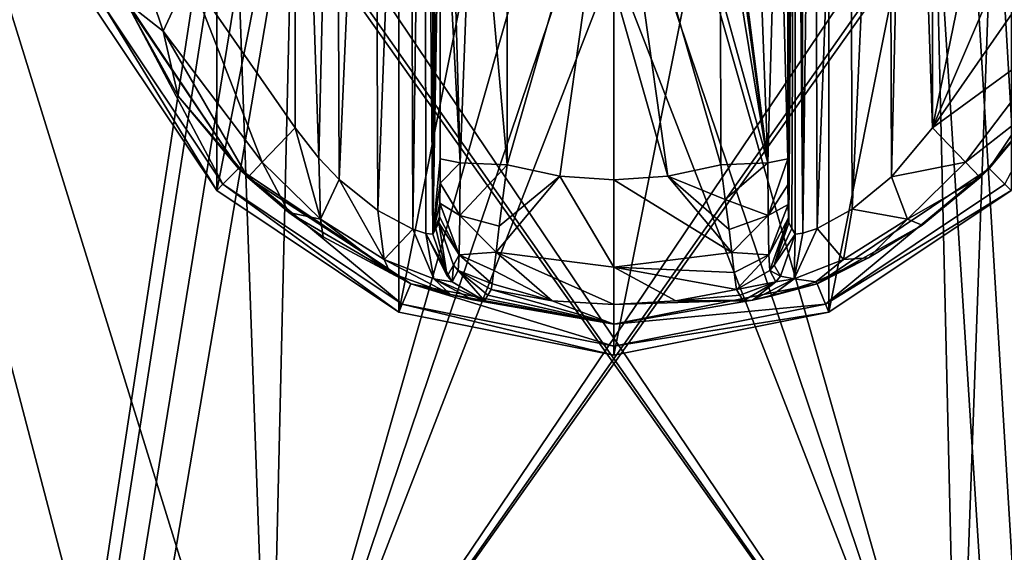
# Model space of a CAD drawing. Units: millimetres. Extents: x -325 to 325, y -294 to 324.
# Drawn here: x 253 to 296, y 163 to 187 of the extents above; entities that cross this region are included whole.
import ezdxf

# ---------------------------------------------------------------- set-up
doc = ezdxf.new("R2010")
doc.units = ezdxf.units.MM
doc.header["$LTSCALE"] = 159.143519
for name, color, linetype in [('314', 7, 'CONTINUOUS'), ('315', 7, 'CONTINUOUS'), ('395', 7, 'CONTINUOUS'), ('396', 7, 'CONTINUOUS'), ('397', 7, 'CONTINUOUS'), ('398', 7, 'CONTINUOUS'), ('399', 7, 'CONTINUOUS'), ('400', 7, 'CONTINUOUS'), ('401', 7, 'CONTINUOUS'), ('402', 7, 'CONTINUOUS'), ('403', 7, 'CONTINUOUS'), ('404', 7, 'CONTINUOUS'), ('405', 7, 'CONTINUOUS'), ('406', 7, 'CONTINUOUS'), ('407', 7, 'CONTINUOUS'), ('408', 7, 'CONTINUOUS'), ('409', 7, 'CONTINUOUS'), ('410', 7, 'CONTINUOUS'), ('411', 7, 'CONTINUOUS'), ('412', 7, 'CONTINUOUS'), ('416', 7, 'CONTINUOUS'), ('417', 7, 'CONTINUOUS'), ('418', 7, 'CONTINUOUS'), ('419', 7, 'CONTINUOUS'), ('420', 7, 'CONTINUOUS'), ('421', 7, 'CONTINUOUS'), ('425', 7, 'CONTINUOUS'), ('529', 7, 'CONTINUOUS'), ('577', 7, 'CONTINUOUS')]:
    doc.layers.add(name, color=color, linetype=linetype)

msp = doc.modelspace()

# ---------------------------------------------------------------- linework, layer by layer
at = {"layer": '314', "color": 244, "linetype": 'Continuous', "true_color": 0xa71325}
for points in [[(226, 271.5, 300), (231, -3, 300), (261.5, 196.5, 300), (226, 271.5, 300)], [(294.559, -3.87, 300), (322, 271.5, 300), (292.441, -3.87, 300), (294.559, -3.87, 300)], [(292.441, -3.87, 300), (322, 271.5, 300), (293.5, 128.5, 300), (292.441, -3.87, 300)], [(294, -110.902, 300), (322, 271.5, 300), (292.5, -110.501, 300), (294, -110.902, 300)], [(292.5, -110.501, 300), (322, 271.5, 300), (298.25, -8.5, 300), (292.5, -110.501, 300)], [(322, 271.5, 300), (295.097, 195.001, 300), (293.5, 150.5, 300), (322, 271.5, 300)], [(293.5, 128.5, 300), (322, 271.5, 300), (293.5, 150.5, 300), (293.5, 128.5, 300)], [(295.097, -112.001, 300), (322, 271.5, 300), (294, -110.902, 300), (295.097, -112.001, 300)], [(296.46, -4.785, 300), (322, 271.5, 300), (294.559, -3.87, 300), (296.46, -4.785, 300)], [(295.5, -113.5, 300), (322, 271.5, 300), (295.097, -112.001, 300), (295.5, -113.5, 300)], [(322, -268.5, 300), (322, 271.5, 300), (295.5, -113.5, 300), (322, -268.5, 300)], [(261.5, 196.5, 300), (231, -3, 300), (261.903, 195.001, 300), (261.5, 196.5, 300)], [(261.903, 195.001, 300), (231, -3, 300), (263, 193.902, 300), (261.903, 195.001, 300)], [(295.097, 195.001, 300), (294, 193.902, 300), (263.5, 150.5, 300), (295.097, 195.001, 300)], [(295.097, 195.001, 300), (263.5, 150.5, 300), (293.5, 150.5, 300), (295.097, 195.001, 300)], [(263, 193.902, 300), (231, -3, 300), (264.5, 193.501, 300), (263, 193.902, 300)], [(294, 193.902, 300), (292.5, 193.501, 300), (263.5, 150.5, 300), (294, 193.902, 300)], [(264.5, 193.501, 300), (231, -3, 300), (263.5, 150.5, 300), (264.5, 193.501, 300)], [(275.54, 192.785, 300), (264.5, 193.501, 300), (263.5, 150.5, 300), (275.54, 192.785, 300)], [(292.5, 193.501, 300), (279.559, 191.87, 300), (263.5, 150.5, 300), (292.5, 193.501, 300)], [(277.441, 191.87, 300), (275.54, 192.785, 300), (263.5, 150.5, 300), (277.441, 191.87, 300)], [(279.559, 191.87, 300), (277.441, 191.87, 300), (263.5, 150.5, 300), (279.559, 191.87, 300)]]:
    msp.add_3dface(points, dxfattribs=at)
at = {"layer": '315', "color": 7, "linetype": 'Continuous', "true_color": 0xe0f2ff}
for points in [[(234, -0.001, 299), (226, 271.5, 299), (263.5, 128.5, 299), (234, -0.001, 299)], [(226, 271.5, 299), (261.903, 195.001, 299), (263.5, 150.5, 299), (226, 271.5, 299)], [(226, 271.5, 299), (263.5, 150.5, 299), (263.5, 128.5, 299), (226, 271.5, 299)], [(322, 271.5, 299), (322, -268.5, 299), (295.5, 196.5, 299), (322, 271.5, 299)], [(322, -268.5, 299), (295.097, 195.001, 299), (295.5, 196.5, 299), (322, -268.5, 299)], [(261.903, 195.001, 299), (263, 193.902, 299), (293.5, 150.5, 299), (261.903, 195.001, 299)], [(263.5, 150.5, 299), (261.903, 195.001, 299), (293.5, 150.5, 299), (263.5, 150.5, 299)], [(322, -268.5, 299), (294, 193.902, 299), (295.097, 195.001, 299), (322, -268.5, 299)], [(263, 193.902, 299), (264.5, 193.501, 299), (293.5, 150.5, 299), (263, 193.902, 299)], [(322, -268.5, 299), (292.5, 193.501, 299), (294, 193.902, 299), (322, -268.5, 299)], [(264.5, 193.501, 299), (277.441, 191.87, 299), (293.5, 150.5, 299), (264.5, 193.501, 299)], [(281.46, 192.785, 299), (292.5, 193.501, 299), (293.5, 150.5, 299), (281.46, 192.785, 299)], [(292.5, 193.501, 299), (322, -268.5, 299), (293.5, 150.5, 299), (292.5, 193.501, 299)], [(279.559, 191.87, 299), (281.46, 192.785, 299), (293.5, 150.5, 299), (279.559, 191.87, 299)], [(277.441, 191.87, 299), (279.559, 191.87, 299), (293.5, 150.5, 299), (277.441, 191.87, 299)]]:
    msp.add_3dface(points, dxfattribs=at)
at = {"layer": '395', "color": 168, "linetype": 'Continuous', "true_color": 0x0d121a}
for points in [[(269.124, 219.135, 306), (278.5, 221, 306), (269.124, 173.865, 306), (269.124, 219.135, 306)], [(269.124, 173.865, 306), (278.5, 221, 306), (278.5, 172, 306), (269.124, 173.865, 306)], [(278.5, 172, 306), (278.5, 221, 306), (287.876, 219.135, 306), (278.5, 172, 306)], [(261.176, 213.824, 306), (269.124, 219.135, 306), (261.176, 179.176, 306), (261.176, 213.824, 306)], [(261.176, 179.176, 306), (269.124, 219.135, 306), (269.124, 173.865, 306), (261.176, 179.176, 306)], [(287.876, 173.865, 306), (278.5, 172, 306), (287.876, 219.135, 306), (287.876, 173.865, 306)], [(295.824, 213.824, 306), (287.876, 173.865, 306), (287.876, 219.135, 306), (295.824, 213.824, 306)], [(255.865, 187.124, 306), (261.176, 213.824, 306), (261.176, 179.176, 306), (255.865, 187.124, 306)], [(295.824, 179.176, 306), (287.876, 173.865, 306), (295.824, 213.824, 306), (295.824, 179.176, 306)]]:
    msp.add_3dface(points, dxfattribs=at)
at = {"layer": '396', "color": 168, "linetype": 'Continuous', "true_color": 0x0d121a}
for points in [[(255.865, 187.124, 306), (261.176, 179.176, 306), (256.22, 187.271, 317), (255.865, 187.124, 306)], [(256.22, 187.271, 317), (261.176, 179.176, 306), (261.448, 179.448, 317), (256.22, 187.271, 317)], [(261.176, 179.176, 306), (269.124, 173.865, 306), (261.448, 179.448, 317), (261.176, 179.176, 306)], [(261.448, 179.448, 317), (269.124, 173.865, 306), (269.271, 174.22, 317), (261.448, 179.448, 317)], [(269.124, 173.865, 306), (278.5, 172, 306), (269.271, 174.22, 317), (269.124, 173.865, 306)], [(269.271, 174.22, 317), (278.5, 172, 306), (278.5, 172.384, 317), (269.271, 174.22, 317)]]:
    msp.add_3dface(points, dxfattribs=at)
at = {"layer": '397', "color": 168, "linetype": 'Continuous', "true_color": 0x0d121a}
for points in [[(256.22, 187.271, 317), (261.448, 179.448, 317), (257.112, 187.641, 317), (256.22, 187.271, 317)], [(257.112, 187.641, 317), (261.448, 179.448, 317), (262.13, 180.13, 317), (257.112, 187.641, 317)], [(299.888, 187.641, 317), (294.87, 180.13, 317), (295.552, 179.448, 317), (299.888, 187.641, 317)], [(261.448, 179.448, 317), (269.271, 174.22, 317), (262.13, 180.13, 317), (261.448, 179.448, 317)], [(262.13, 180.13, 317), (269.271, 174.22, 317), (269.641, 175.112, 317), (262.13, 180.13, 317)], [(294.87, 180.13, 317), (287.359, 175.112, 317), (287.729, 174.22, 317), (294.87, 180.13, 317)], [(295.552, 179.448, 317), (294.87, 180.13, 317), (287.729, 174.22, 317), (295.552, 179.448, 317)], [(269.271, 174.22, 317), (278.5, 172.384, 317), (269.641, 175.112, 317), (269.271, 174.22, 317)], [(269.641, 175.112, 317), (278.5, 172.384, 317), (278.5, 173.35, 317), (269.641, 175.112, 317)], [(287.359, 175.112, 317), (278.5, 173.35, 317), (287.729, 174.22, 317), (287.359, 175.112, 317)], [(278.5, 173.35, 317), (278.5, 172.384, 317), (287.729, 174.22, 317), (278.5, 173.35, 317)]]:
    msp.add_3dface(points, dxfattribs=at)
at = {"layer": '398', "color": 168, "linetype": 'Continuous', "true_color": 0x0d121a}
for points in [[(257.112, 187.641, 317), (262.13, 180.13, 317), (257.224, 187.386, 317.105), (257.112, 187.641, 317)], [(257.224, 187.386, 317.105), (262.13, 180.13, 317), (259.49, 183.295, 317.105), (257.224, 187.386, 317.105)], [(259.49, 183.295, 317.105), (262.13, 180.13, 317), (262.532, 179.744, 317.105), (259.49, 183.295, 317.105)], [(262.13, 180.13, 317), (269.641, 175.112, 317), (262.532, 179.744, 317.105), (262.13, 180.13, 317)], [(262.532, 179.744, 317.105), (269.641, 175.112, 317), (264.319, 178.212, 317.24), (262.532, 179.744, 317.105)], [(264.319, 178.212, 317.24), (269.641, 175.112, 317), (265.823, 177.154, 317.573), (264.319, 178.212, 317.24)], [(265.823, 177.154, 317.573), (269.641, 175.112, 317), (268.741, 175.581, 318.911), (265.823, 177.154, 317.573)], [(268.741, 175.581, 318.911), (269.641, 175.112, 317), (271.373, 174.638, 321.448), (268.741, 175.581, 318.911)], [(269.641, 175.112, 317), (278.5, 173.35, 317), (271.373, 174.638, 321.448), (269.641, 175.112, 317)], [(273.003, 174.612, 333.673), (278.5, 173.35, 317), (273.15, 174.855, 341.444), (273.003, 174.612, 333.673)], [(273.15, 174.855, 341.444), (278.5, 173.35, 317), (275.805, 174.367, 341.444), (273.15, 174.855, 341.444)], [(271.373, 174.638, 321.448), (278.5, 173.35, 317), (272.345, 174.411, 323.292), (271.373, 174.638, 321.448)], [(278.5, 173.35, 317), (272.858, 174.37, 325.948), (272.345, 174.411, 323.292), (278.5, 173.35, 317)], [(272.858, 174.37, 325.948), (278.5, 173.35, 317), (273.003, 174.612, 333.673), (272.858, 174.37, 325.948)], [(275.805, 174.367, 341.444), (278.5, 173.35, 317), (278.5, 174.204, 341.444), (275.805, 174.367, 341.444)]]:
    msp.add_3dface(points, dxfattribs=at)
at = {"layer": '399', "color": 168, "linetype": 'Continuous', "true_color": 0x0d121a}
for points in [[(276.148, 179.803, 347.208), (273.842, 180.294, 347.208), (273.498, 177.623, 346.292), (276.148, 179.803, 347.208)], [(283.158, 180.294, 347.208), (280.852, 179.803, 347.208), (283.357, 178.789, 346.868), (283.158, 180.294, 347.208)], [(278.5, 175.834, 345.351), (276.148, 179.803, 347.208), (273.36, 176.485, 345.352), (278.5, 175.834, 345.351)], [(273.36, 176.485, 345.352), (276.148, 179.803, 347.208), (273.498, 177.623, 346.292), (273.36, 176.485, 345.352)], [(278.5, 179.638, 347.208), (276.148, 179.803, 347.208), (278.5, 175.834, 345.351), (278.5, 179.638, 347.208)], [(280.852, 179.803, 347.208), (278.5, 179.638, 347.208), (283.64, 176.48, 345.347), (280.852, 179.803, 347.208)], [(283.64, 176.48, 345.347), (278.5, 179.638, 347.208), (278.5, 175.834, 345.351), (283.64, 176.48, 345.347)], [(283.357, 178.789, 346.868), (280.852, 179.803, 347.208), (283.521, 177.47, 346.191), (283.357, 178.789, 346.868)], [(283.521, 177.47, 346.191), (280.852, 179.803, 347.208), (283.64, 176.48, 345.347), (283.521, 177.47, 346.191)], [(275.805, 174.367, 341.444), (273.36, 176.485, 345.352), (273.265, 175.692, 344.303), (275.805, 174.367, 341.444)], [(275.805, 174.367, 341.444), (278.5, 174.204, 341.444), (273.36, 176.485, 345.352), (275.805, 174.367, 341.444)], [(278.5, 174.204, 341.444), (278.5, 175.834, 345.351), (273.36, 176.485, 345.352), (278.5, 174.204, 341.444)], [(283.64, 176.48, 345.347), (278.5, 175.834, 345.351), (283.746, 175.598, 344.14), (283.64, 176.48, 345.347)], [(275.805, 174.367, 341.444), (273.265, 175.692, 344.303), (273.19, 175.101, 342.955), (275.805, 174.367, 341.444)], [(278.5, 175.834, 345.351), (278.5, 174.204, 341.444), (281.195, 174.367, 341.444), (278.5, 175.834, 345.351)], [(283.746, 175.598, 344.14), (278.5, 175.834, 345.351), (283.85, 174.855, 341.444), (283.746, 175.598, 344.14)], [(283.85, 174.855, 341.444), (278.5, 175.834, 345.351), (281.195, 174.367, 341.444), (283.85, 174.855, 341.444)], [(273.15, 174.855, 341.444), (275.805, 174.367, 341.444), (273.19, 175.101, 342.955), (273.15, 174.855, 341.444)]]:
    msp.add_3dface(points, dxfattribs=at)
at = {"layer": '400', "color": 168, "linetype": 'Continuous', "true_color": 0x0d121a}
for points in [[(273.842, 180.294, 347.208), (276.148, 179.803, 347.208), (278.5, 196.5, 348), (273.842, 180.294, 347.208)], [(273.842, 180.294, 347.208), (278.5, 196.5, 348), (273.851, 187.843, 347.732), (273.842, 180.294, 347.208)], [(276.148, 179.803, 347.208), (278.5, 179.638, 347.208), (278.5, 196.5, 348), (276.148, 179.803, 347.208)], [(278.5, 196.5, 348), (278.5, 179.638, 347.208), (278.5, 188.06, 347.802), (278.5, 196.5, 348)]]:
    msp.add_3dface(points, dxfattribs=at)
at = {"layer": '401', "color": 168, "linetype": 'Continuous', "true_color": 0x0d121a}
for points in [[(295.824, 179.176, 306), (295.552, 179.448, 317), (287.729, 174.22, 317), (295.824, 179.176, 306)], [(287.876, 173.865, 306), (295.824, 179.176, 306), (287.729, 174.22, 317), (287.876, 173.865, 306)], [(278.5, 172.384, 317), (287.876, 173.865, 306), (287.729, 174.22, 317), (278.5, 172.384, 317)], [(278.5, 172, 306), (287.876, 173.865, 306), (278.5, 172.384, 317), (278.5, 172, 306)]]:
    msp.add_3dface(points, dxfattribs=at)
at = {"layer": '402', "color": 168, "linetype": 'Continuous', "true_color": 0x0d121a}
for points in [[(294.87, 180.13, 317), (299.888, 187.641, 317), (297.51, 183.295, 317.105), (294.87, 180.13, 317)], [(294.468, 179.744, 317.105), (294.87, 180.13, 317), (297.51, 183.295, 317.105), (294.468, 179.744, 317.105)], [(287.359, 175.112, 317), (294.87, 180.13, 317), (291.943, 177.669, 317.377), (287.359, 175.112, 317)], [(291.943, 177.669, 317.377), (294.87, 180.13, 317), (294.468, 179.744, 317.105), (291.943, 177.669, 317.377)], [(289.609, 176.236, 318.162), (287.359, 175.112, 317), (291.943, 177.669, 317.377), (289.609, 176.236, 318.162)], [(287.305, 175.189, 319.619), (287.359, 175.112, 317), (289.609, 176.236, 318.162), (287.305, 175.189, 319.619)], [(278.5, 173.35, 317), (287.359, 175.112, 317), (284.542, 174.392, 323.615), (278.5, 173.35, 317)], [(283.85, 174.855, 341.444), (281.195, 174.367, 341.444), (283.997, 174.612, 333.673), (283.85, 174.855, 341.444)], [(284.542, 174.392, 323.615), (287.359, 175.112, 317), (285.341, 174.563, 321.89), (284.542, 174.392, 323.615)], [(285.341, 174.563, 321.89), (287.359, 175.112, 317), (287.305, 175.189, 319.619), (285.341, 174.563, 321.89)], [(278.5, 174.204, 341.444), (278.5, 173.35, 317), (284.542, 174.392, 323.615), (278.5, 174.204, 341.444)], [(281.195, 174.367, 341.444), (278.5, 174.204, 341.444), (284.542, 174.392, 323.615), (281.195, 174.367, 341.444)], [(284.142, 174.37, 325.948), (283.997, 174.612, 333.673), (281.195, 174.367, 341.444), (284.142, 174.37, 325.948)], [(284.142, 174.37, 325.948), (281.195, 174.367, 341.444), (284.542, 174.392, 323.615), (284.142, 174.37, 325.948)]]:
    msp.add_3dface(points, dxfattribs=at)
at = {"layer": '403', "color": 168, "linetype": 'Continuous', "true_color": 0x0d121a}
for points in [[(280.852, 179.803, 347.208), (283.158, 180.294, 347.208), (278.5, 196.5, 348), (280.852, 179.803, 347.208)], [(280.852, 179.803, 347.208), (278.5, 196.5, 348), (278.5, 188.06, 347.802), (280.852, 179.803, 347.208)], [(278.5, 196.5, 348), (283.158, 180.294, 347.208), (283.149, 187.843, 347.732), (278.5, 196.5, 348)], [(278.5, 179.638, 347.208), (280.852, 179.803, 347.208), (278.5, 188.06, 347.802), (278.5, 179.638, 347.208)]]:
    msp.add_3dface(points, dxfattribs=at)
at = {"layer": '404', "color": 168, "linetype": 'Continuous', "true_color": 0x0d121a}
for points in [[(297.02, 204.434, 320), (292.4, 211.086, 320), (292.4, 181.914, 320), (297.02, 204.434, 320)], [(298.648, 196.5, 320), (297.02, 204.434, 320), (292.4, 181.914, 320), (298.648, 196.5, 320)], [(297.02, 188.566, 320), (298.648, 196.5, 320), (292.4, 181.914, 320), (297.02, 188.566, 320)]]:
    msp.add_3dface(points, dxfattribs=at)
at = {"layer": '405', "color": 168, "linetype": 'Continuous', "true_color": 0x0d121a}
for points in [[(286.689, 215.704, 324.16), (286.401, 215.724, 325.895), (286.738, 177.309, 324.015), (286.689, 215.704, 324.16)], [(286.738, 177.309, 324.015), (286.401, 215.724, 325.895), (286.401, 177.276, 325.895), (286.738, 177.309, 324.015)], [(287.236, 215.523, 322.944), (286.689, 215.704, 324.16), (286.738, 177.309, 324.015), (287.236, 215.523, 322.944)], [(287.358, 177.526, 322.747), (287.236, 215.523, 322.944), (286.738, 177.309, 324.015), (287.358, 177.526, 322.747)], [(288.762, 214.723, 321.229), (287.236, 215.523, 322.944), (287.358, 177.526, 322.747), (288.762, 214.723, 321.229)], [(288.897, 178.367, 321.128), (288.762, 214.723, 321.229), (287.358, 177.526, 322.747), (288.897, 178.367, 321.128)], [(290.486, 213.342, 320.313), (288.762, 214.723, 321.229), (288.897, 178.367, 321.128), (290.486, 213.342, 320.313)], [(290.61, 179.779, 320.273), (290.486, 213.342, 320.313), (288.897, 178.367, 321.128), (290.61, 179.779, 320.273)], [(291.368, 212.412, 320.089), (290.486, 213.342, 320.313), (290.61, 179.779, 320.273), (291.368, 212.412, 320.089)], [(292.4, 181.914, 320), (291.368, 212.412, 320.089), (290.61, 179.779, 320.273), (292.4, 181.914, 320)], [(292.4, 181.914, 320), (292.4, 211.086, 320), (291.368, 212.412, 320.089), (292.4, 181.914, 320)]]:
    msp.add_3dface(points, dxfattribs=at)
at = {"layer": '406', "color": 168, "linetype": 'Continuous', "true_color": 0x0d121a}
for points in [[(286.08, 180.564, 344.274), (286.401, 215.724, 325.895), (286.068, 196.5, 344.993), (286.08, 180.564, 344.274)], [(286.401, 215.724, 325.895), (286.08, 180.564, 344.274), (286.086, 179.428, 343.952), (286.401, 215.724, 325.895)], [(286.097, 178.56, 343.306), (286.401, 215.724, 325.895), (286.086, 179.428, 343.952), (286.097, 178.56, 343.306)], [(286.112, 177.991, 342.426), (286.401, 215.724, 325.895), (286.097, 178.56, 343.306), (286.112, 177.991, 342.426)], [(286.13, 177.766, 341.392), (286.401, 215.724, 325.895), (286.112, 177.991, 342.426), (286.13, 177.766, 341.392)], [(286.266, 177.52, 333.62), (286.401, 215.724, 325.895), (286.13, 177.766, 341.392), (286.266, 177.52, 333.62)], [(286.401, 177.276, 325.895), (286.401, 215.724, 325.895), (286.266, 177.52, 333.62), (286.401, 177.276, 325.895)]]:
    msp.add_3dface(points, dxfattribs=at)
at = {"layer": '407', "color": 168, "linetype": 'Continuous', "true_color": 0x0d121a}
for points in [[(270.734, 215.48, 333.62), (270.599, 215.724, 325.895), (270.599, 177.276, 325.895), (270.734, 215.48, 333.62)], [(270.87, 215.234, 341.392), (270.734, 215.48, 333.62), (270.599, 177.276, 325.895), (270.87, 215.234, 341.392)], [(270.888, 215.009, 342.426), (270.87, 215.234, 341.392), (270.599, 177.276, 325.895), (270.888, 215.009, 342.426)], [(270.903, 214.44, 343.306), (270.888, 215.009, 342.426), (270.599, 177.276, 325.895), (270.903, 214.44, 343.306)], [(270.914, 213.572, 343.952), (270.903, 214.44, 343.306), (270.599, 177.276, 325.895), (270.914, 213.572, 343.952)], [(270.92, 212.436, 344.274), (270.914, 213.572, 343.952), (270.599, 177.276, 325.895), (270.92, 212.436, 344.274)], [(270.932, 196.5, 344.993), (270.92, 212.436, 344.274), (270.599, 177.276, 325.895), (270.932, 196.5, 344.993)], [(270.92, 180.564, 344.274), (270.932, 196.5, 344.993), (270.599, 177.276, 325.895), (270.92, 180.564, 344.274)], [(270.915, 179.498, 343.986), (270.92, 180.564, 344.274), (270.599, 177.276, 325.895), (270.915, 179.498, 343.986)], [(270.904, 178.628, 343.376), (270.915, 179.498, 343.986), (270.599, 177.276, 325.895), (270.904, 178.628, 343.376)], [(270.889, 178.022, 342.499), (270.904, 178.628, 343.376), (270.599, 177.276, 325.895), (270.889, 178.022, 342.499)], [(270.599, 177.276, 325.895), (270.734, 177.52, 333.62), (270.889, 178.022, 342.499), (270.599, 177.276, 325.895)], [(270.87, 177.766, 341.392), (270.889, 178.022, 342.499), (270.734, 177.52, 333.62), (270.87, 177.766, 341.392)]]:
    msp.add_3dface(points, dxfattribs=at)
at = {"layer": '408', "color": 168, "linetype": 'Continuous', "true_color": 0x0d121a}
for points in [[(269.616, 215.463, 322.707), (269.735, 177.488, 322.896), (270.256, 215.689, 323.996), (269.616, 215.463, 322.707)], [(269.735, 177.488, 322.896), (270.299, 177.299, 324.125), (270.256, 215.689, 323.996), (269.735, 177.488, 322.896)], [(270.599, 177.276, 325.895), (270.599, 215.724, 325.895), (270.256, 215.689, 323.996), (270.599, 177.276, 325.895)], [(270.299, 177.299, 324.125), (270.599, 177.276, 325.895), (270.256, 215.689, 323.996), (270.299, 177.299, 324.125)], [(268.065, 214.608, 321.102), (268.206, 178.298, 321.204), (269.616, 215.463, 322.707), (268.065, 214.608, 321.102)], [(268.206, 178.298, 321.204), (269.735, 177.488, 322.896), (269.616, 215.463, 322.707), (268.206, 178.298, 321.204)], [(266.38, 213.211, 320.27), (266.511, 179.661, 320.312), (268.065, 214.608, 321.102), (266.38, 213.211, 320.27)], [(266.511, 179.661, 320.312), (268.206, 178.298, 321.204), (268.065, 214.608, 321.102), (266.511, 179.661, 320.312)], [(264.6, 211.086, 320), (265.637, 180.582, 320.09), (266.38, 213.211, 320.27), (264.6, 211.086, 320)], [(265.637, 180.582, 320.09), (266.511, 179.661, 320.312), (266.38, 213.211, 320.27), (265.637, 180.582, 320.09)], [(264.6, 181.914, 320), (265.637, 180.582, 320.09), (264.6, 211.086, 320), (264.6, 181.914, 320)]]:
    msp.add_3dface(points, dxfattribs=at)
at = {"layer": '409', "color": 168, "linetype": 'Continuous', "true_color": 0x0d121a}
msp.add_3dface([(264.6, 181.914, 320), (264.6, 211.086, 320), (259.98, 188.566, 320), (264.6, 181.914, 320)], dxfattribs=at)
at = {"layer": '410', "color": 168, "linetype": 'Continuous', "true_color": 0x0d121a}
for points in [[(270.734, 177.52, 333.62), (270.599, 177.276, 325.895), (271.231, 175.436, 325.942), (270.734, 177.52, 333.62)], [(270.87, 177.766, 341.392), (270.734, 177.52, 333.62), (271.231, 175.436, 325.942), (270.87, 177.766, 341.392)], [(270.87, 177.766, 341.392), (271.231, 175.436, 325.942), (271.508, 175.918, 341.439), (270.87, 177.766, 341.392)], [(271.231, 175.436, 325.942), (271.442, 175.193, 325.946), (271.508, 175.918, 341.439), (271.231, 175.436, 325.942)], [(271.442, 175.193, 325.946), (271.704, 175.692, 341.443), (271.508, 175.918, 341.439), (271.442, 175.193, 325.946)], [(271.442, 175.193, 325.946), (272.858, 174.37, 325.948), (271.704, 175.692, 341.443), (271.442, 175.193, 325.946)], [(272.858, 174.37, 325.948), (273.003, 174.612, 333.673), (271.704, 175.692, 341.443), (272.858, 174.37, 325.948)], [(273.003, 174.612, 333.673), (273.15, 174.855, 341.444), (271.704, 175.692, 341.443), (273.003, 174.612, 333.673)]]:
    msp.add_3dface(points, dxfattribs=at)
at = {"layer": '411', "color": 168, "linetype": 'Continuous', "true_color": 0x0d121a}
for points in [[(270.92, 180.564, 344.274), (270.915, 179.498, 343.986), (271.789, 180.377, 346.326), (270.92, 180.564, 344.274)], [(271.789, 180.377, 346.326), (270.915, 179.498, 343.986), (271.776, 178.081, 345.559), (271.789, 180.377, 346.326)], [(273.842, 180.294, 347.208), (271.789, 180.377, 346.326), (271.776, 178.081, 345.559), (273.842, 180.294, 347.208)], [(273.498, 177.623, 346.292), (273.842, 180.294, 347.208), (271.776, 178.081, 345.559), (273.498, 177.623, 346.292)], [(270.915, 179.498, 343.986), (270.904, 178.628, 343.376), (271.776, 178.081, 345.559), (270.915, 179.498, 343.986)], [(270.904, 178.628, 343.376), (270.889, 178.022, 342.499), (271.745, 176.374, 343.808), (270.904, 178.628, 343.376)], [(270.904, 178.628, 343.376), (271.745, 176.374, 343.808), (271.776, 178.081, 345.559), (270.904, 178.628, 343.376)], [(270.889, 178.022, 342.499), (270.87, 177.766, 341.392), (271.745, 176.374, 343.808), (270.889, 178.022, 342.499)], [(271.745, 176.374, 343.808), (273.36, 176.485, 345.352), (271.776, 178.081, 345.559), (271.745, 176.374, 343.808)], [(273.36, 176.485, 345.352), (273.498, 177.623, 346.292), (271.776, 178.081, 345.559), (273.36, 176.485, 345.352)], [(271.745, 176.374, 343.808), (270.87, 177.766, 341.392), (271.508, 175.918, 341.439), (271.745, 176.374, 343.808)], [(271.704, 175.692, 341.443), (271.745, 176.374, 343.808), (271.508, 175.918, 341.439), (271.704, 175.692, 341.443)], [(271.704, 175.692, 341.443), (273.19, 175.101, 342.955), (271.745, 176.374, 343.808), (271.704, 175.692, 341.443)], [(273.265, 175.692, 344.303), (273.36, 176.485, 345.352), (271.745, 176.374, 343.808), (273.265, 175.692, 344.303)], [(273.19, 175.101, 342.955), (273.265, 175.692, 344.303), (271.745, 176.374, 343.808), (273.19, 175.101, 342.955)], [(273.15, 174.855, 341.444), (273.19, 175.101, 342.955), (271.704, 175.692, 341.443), (273.15, 174.855, 341.444)]]:
    msp.add_3dface(points, dxfattribs=at)
at = {"layer": '412', "color": 168, "linetype": 'Continuous', "true_color": 0x0d121a}
for points in [[(270.932, 196.5, 344.993), (270.92, 180.564, 344.274), (271.789, 180.377, 346.326), (270.932, 196.5, 344.993)], [(271.338, 196.5, 346.449), (270.932, 196.5, 344.993), (271.789, 180.377, 346.326), (271.338, 196.5, 346.449)], [(272.402, 196.5, 347.522), (271.338, 196.5, 346.449), (271.789, 180.377, 346.326), (272.402, 196.5, 347.522)], [(273.842, 180.294, 347.208), (272.402, 196.5, 347.522), (271.789, 180.377, 346.326), (273.842, 180.294, 347.208)], [(273.842, 180.294, 347.208), (273.851, 187.843, 347.732), (272.402, 196.5, 347.522), (273.842, 180.294, 347.208)]]:
    msp.add_3dface(points, dxfattribs=at)
at = {"layer": '416', "color": 168, "linetype": 'Continuous', "true_color": 0x0d121a}
for points in [[(256.559, 192.916, 319.158), (257.224, 187.386, 317.105), (258.839, 186.122, 319.158), (256.559, 192.916, 319.158)], [(259.98, 188.566, 320), (256.559, 192.916, 319.158), (258.839, 186.122, 319.158), (259.98, 188.566, 320)], [(263.162, 180.406, 319.158), (259.98, 188.566, 320), (258.839, 186.122, 319.158), (263.162, 180.406, 319.158)], [(264.6, 181.914, 320), (259.98, 188.566, 320), (263.162, 180.406, 319.158), (264.6, 181.914, 320)], [(257.224, 187.386, 317.105), (259.49, 183.295, 317.105), (258.839, 186.122, 319.158), (257.224, 187.386, 317.105)], [(259.49, 183.295, 317.105), (262.532, 179.744, 317.105), (258.839, 186.122, 319.158), (259.49, 183.295, 317.105)], [(262.532, 179.744, 317.105), (263.162, 180.406, 319.158), (258.839, 186.122, 319.158), (262.532, 179.744, 317.105)]]:
    msp.add_3dface(points, dxfattribs=at)
at = {"layer": '417', "color": 168, "linetype": 'Continuous', "true_color": 0x0d121a}
for points in [[(264.6, 181.914, 320), (263.162, 180.406, 319.158), (265.696, 177.925, 319.159), (264.6, 181.914, 320)], [(265.637, 180.582, 320.09), (264.6, 181.914, 320), (265.696, 177.925, 319.159), (265.637, 180.582, 320.09)], [(262.532, 179.744, 317.105), (264.319, 178.212, 317.24), (263.162, 180.406, 319.158), (262.532, 179.744, 317.105)], [(263.162, 180.406, 319.158), (264.319, 178.212, 317.24), (265.696, 177.925, 319.159), (263.162, 180.406, 319.158)], [(266.511, 179.661, 320.312), (265.637, 180.582, 320.09), (265.696, 177.925, 319.159), (266.511, 179.661, 320.312)], [(266.511, 179.661, 320.312), (265.696, 177.925, 319.159), (268.483, 176.168, 320.331), (266.511, 179.661, 320.312)], [(268.206, 178.298, 321.204), (266.511, 179.661, 320.312), (268.483, 176.168, 320.331), (268.206, 178.298, 321.204)], [(269.735, 177.488, 322.896), (268.206, 178.298, 321.204), (268.483, 176.168, 320.331), (269.735, 177.488, 322.896)], [(264.319, 178.212, 317.24), (265.823, 177.154, 317.573), (265.696, 177.925, 319.159), (264.319, 178.212, 317.24)], [(265.823, 177.154, 317.573), (268.741, 175.581, 318.911), (265.696, 177.925, 319.159), (265.823, 177.154, 317.573)], [(265.696, 177.925, 319.159), (268.741, 175.581, 318.911), (268.483, 176.168, 320.331), (265.696, 177.925, 319.159)], [(269.735, 177.488, 322.896), (268.483, 176.168, 320.331), (270.644, 175.323, 322.786), (269.735, 177.488, 322.896)], [(270.299, 177.299, 324.125), (269.735, 177.488, 322.896), (270.644, 175.323, 322.786), (270.299, 177.299, 324.125)], [(270.599, 177.276, 325.895), (270.299, 177.299, 324.125), (271.231, 175.436, 325.942), (270.599, 177.276, 325.895)], [(270.299, 177.299, 324.125), (270.644, 175.323, 322.786), (271.442, 175.193, 325.946), (270.299, 177.299, 324.125)], [(270.299, 177.299, 324.125), (271.442, 175.193, 325.946), (271.231, 175.436, 325.942), (270.299, 177.299, 324.125)], [(268.741, 175.581, 318.911), (271.373, 174.638, 321.448), (268.483, 176.168, 320.331), (268.741, 175.581, 318.911)], [(268.483, 176.168, 320.331), (271.373, 174.638, 321.448), (270.644, 175.323, 322.786), (268.483, 176.168, 320.331)], [(272.345, 174.411, 323.292), (272.858, 174.37, 325.948), (270.644, 175.323, 322.786), (272.345, 174.411, 323.292)], [(270.644, 175.323, 322.786), (272.858, 174.37, 325.948), (271.442, 175.193, 325.946), (270.644, 175.323, 322.786)], [(271.373, 174.638, 321.448), (272.345, 174.411, 323.292), (270.644, 175.323, 322.786), (271.373, 174.638, 321.448)]]:
    msp.add_3dface(points, dxfattribs=at)
at = {"layer": '418', "color": 168, "linetype": 'Continuous', "true_color": 0x0d121a}
for points in [[(283.158, 180.294, 347.208), (283.357, 178.789, 346.868), (285.211, 180.377, 346.326), (283.158, 180.294, 347.208)], [(285.211, 180.377, 346.326), (283.357, 178.789, 346.868), (285.224, 178.08, 345.559), (285.211, 180.377, 346.326)], [(286.08, 180.564, 344.274), (285.211, 180.377, 346.326), (285.224, 178.08, 345.559), (286.08, 180.564, 344.274)], [(286.086, 179.428, 343.952), (286.08, 180.564, 344.274), (285.224, 178.08, 345.559), (286.086, 179.428, 343.952)], [(286.097, 178.56, 343.306), (286.086, 179.428, 343.952), (285.224, 178.08, 345.559), (286.097, 178.56, 343.306)], [(283.357, 178.789, 346.868), (283.521, 177.47, 346.191), (285.224, 178.08, 345.559), (283.357, 178.789, 346.868)], [(286.097, 178.56, 343.306), (285.224, 178.08, 345.559), (285.255, 176.374, 343.808), (286.097, 178.56, 343.306)], [(286.112, 177.991, 342.426), (286.097, 178.56, 343.306), (285.255, 176.374, 343.808), (286.112, 177.991, 342.426)], [(283.521, 177.47, 346.191), (283.64, 176.48, 345.347), (285.224, 178.08, 345.559), (283.521, 177.47, 346.191)], [(285.224, 178.08, 345.559), (283.64, 176.48, 345.347), (285.255, 176.374, 343.808), (285.224, 178.08, 345.559)], [(285.296, 175.692, 341.443), (286.112, 177.991, 342.426), (285.255, 176.374, 343.808), (285.296, 175.692, 341.443)], [(286.112, 177.991, 342.426), (285.296, 175.692, 341.443), (285.492, 175.918, 341.439), (286.112, 177.991, 342.426)], [(286.13, 177.766, 341.392), (286.112, 177.991, 342.426), (285.492, 175.918, 341.439), (286.13, 177.766, 341.392)], [(283.64, 176.48, 345.347), (283.746, 175.598, 344.14), (285.255, 176.374, 343.808), (283.64, 176.48, 345.347)], [(283.746, 175.598, 344.14), (283.85, 174.855, 341.444), (285.255, 176.374, 343.808), (283.746, 175.598, 344.14)], [(283.85, 174.855, 341.444), (285.296, 175.692, 341.443), (285.255, 176.374, 343.808), (283.85, 174.855, 341.444)]]:
    msp.add_3dface(points, dxfattribs=at)
at = {"layer": '419', "color": 168, "linetype": 'Continuous', "true_color": 0x0d121a}
for points in [[(286.266, 177.52, 333.62), (286.13, 177.766, 341.392), (285.492, 175.918, 341.439), (286.266, 177.52, 333.62)], [(286.401, 177.276, 325.895), (286.266, 177.52, 333.62), (285.492, 175.918, 341.439), (286.401, 177.276, 325.895)], [(285.769, 175.436, 325.942), (286.401, 177.276, 325.895), (285.492, 175.918, 341.439), (285.769, 175.436, 325.942)], [(283.85, 174.855, 341.444), (285.558, 175.193, 325.946), (285.296, 175.692, 341.443), (283.85, 174.855, 341.444)], [(285.296, 175.692, 341.443), (285.769, 175.436, 325.942), (285.492, 175.918, 341.439), (285.296, 175.692, 341.443)], [(285.558, 175.193, 325.946), (285.769, 175.436, 325.942), (285.296, 175.692, 341.443), (285.558, 175.193, 325.946)], [(283.85, 174.855, 341.444), (283.997, 174.612, 333.673), (285.558, 175.193, 325.946), (283.85, 174.855, 341.444)], [(283.997, 174.612, 333.673), (284.142, 174.37, 325.948), (285.558, 175.193, 325.946), (283.997, 174.612, 333.673)]]:
    msp.add_3dface(points, dxfattribs=at)
at = {"layer": '420', "color": 168, "linetype": 'Continuous', "true_color": 0x0d121a}
for points in [[(292.4, 181.914, 320), (290.61, 179.779, 320.273), (293.838, 180.406, 319.158), (292.4, 181.914, 320)], [(293.838, 180.406, 319.158), (290.61, 179.779, 320.273), (291.304, 177.925, 319.159), (293.838, 180.406, 319.158)], [(294.468, 179.744, 317.105), (293.838, 180.406, 319.158), (291.304, 177.925, 319.159), (294.468, 179.744, 317.105)], [(290.61, 179.779, 320.273), (288.897, 178.367, 321.128), (291.304, 177.925, 319.159), (290.61, 179.779, 320.273)], [(291.943, 177.669, 317.377), (294.468, 179.744, 317.105), (291.304, 177.925, 319.159), (291.943, 177.669, 317.377)], [(288.897, 178.367, 321.128), (287.358, 177.526, 322.747), (288.517, 176.169, 320.331), (288.897, 178.367, 321.128)], [(288.897, 178.367, 321.128), (288.517, 176.169, 320.331), (291.304, 177.925, 319.159), (288.897, 178.367, 321.128)], [(288.517, 176.169, 320.331), (289.609, 176.236, 318.162), (291.304, 177.925, 319.159), (288.517, 176.169, 320.331)], [(289.609, 176.236, 318.162), (291.943, 177.669, 317.377), (291.304, 177.925, 319.159), (289.609, 176.236, 318.162)], [(287.358, 177.526, 322.747), (286.738, 177.309, 324.015), (286.356, 175.323, 322.785), (287.358, 177.526, 322.747)], [(287.358, 177.526, 322.747), (286.356, 175.323, 322.785), (288.517, 176.169, 320.331), (287.358, 177.526, 322.747)], [(286.356, 175.323, 322.785), (286.401, 177.276, 325.895), (285.769, 175.436, 325.942), (286.356, 175.323, 322.785)], [(286.738, 177.309, 324.015), (286.401, 177.276, 325.895), (286.356, 175.323, 322.785), (286.738, 177.309, 324.015)], [(286.356, 175.323, 322.785), (287.305, 175.189, 319.619), (288.517, 176.169, 320.331), (286.356, 175.323, 322.785)], [(287.305, 175.189, 319.619), (289.609, 176.236, 318.162), (288.517, 176.169, 320.331), (287.305, 175.189, 319.619)], [(284.542, 174.392, 323.615), (285.341, 174.563, 321.89), (286.356, 175.323, 322.785), (284.542, 174.392, 323.615)], [(285.558, 175.193, 325.946), (284.542, 174.392, 323.615), (286.356, 175.323, 322.785), (285.558, 175.193, 325.946)], [(285.341, 174.563, 321.89), (287.305, 175.189, 319.619), (286.356, 175.323, 322.785), (285.341, 174.563, 321.89)], [(285.558, 175.193, 325.946), (286.356, 175.323, 322.785), (285.769, 175.436, 325.942), (285.558, 175.193, 325.946)], [(284.142, 174.37, 325.948), (284.542, 174.392, 323.615), (285.558, 175.193, 325.946), (284.142, 174.37, 325.948)]]:
    msp.add_3dface(points, dxfattribs=at)
at = {"layer": '421', "color": 168, "linetype": 'Continuous', "true_color": 0x0d121a}
for points in [[(297.02, 188.566, 320), (292.4, 181.914, 320), (298.161, 186.122, 319.158), (297.02, 188.566, 320)], [(292.4, 181.914, 320), (293.838, 180.406, 319.158), (298.161, 186.122, 319.158), (292.4, 181.914, 320)], [(293.838, 180.406, 319.158), (297.51, 183.295, 317.105), (298.161, 186.122, 319.158), (293.838, 180.406, 319.158)], [(294.468, 179.744, 317.105), (297.51, 183.295, 317.105), (293.838, 180.406, 319.158), (294.468, 179.744, 317.105)]]:
    msp.add_3dface(points, dxfattribs=at)
at = {"layer": '425', "color": 168, "linetype": 'Continuous', "true_color": 0x0d121a}
for points in [[(283.146, 196.5, 347.94), (283.146, 195.332, 347.936), (285.211, 180.377, 346.326), (283.146, 196.5, 347.94)], [(284.598, 196.5, 347.522), (283.146, 196.5, 347.94), (285.211, 180.377, 346.326), (284.598, 196.5, 347.522)], [(285.662, 196.5, 346.449), (284.598, 196.5, 347.522), (285.211, 180.377, 346.326), (285.662, 196.5, 346.449)], [(286.08, 180.564, 344.274), (285.662, 196.5, 346.449), (285.211, 180.377, 346.326), (286.08, 180.564, 344.274)], [(286.08, 180.564, 344.274), (286.068, 196.5, 344.993), (285.662, 196.5, 346.449), (286.08, 180.564, 344.274)], [(283.146, 195.332, 347.936), (283.146, 192.925, 347.905), (285.211, 180.377, 346.326), (283.146, 195.332, 347.936)], [(283.146, 192.925, 347.905), (283.149, 187.843, 347.732), (285.211, 180.377, 346.326), (283.146, 192.925, 347.905)], [(283.149, 187.843, 347.732), (283.158, 180.294, 347.208), (285.211, 180.377, 346.326), (283.149, 187.843, 347.732)]]:
    msp.add_3dface(points, dxfattribs=at)
at = {"layer": '529', "color": 253, "linetype": 'Continuous', "true_color": 0xa2afbf}
for points in [[(-323.2, -270.7, -297.5), (-323.2, 271.5, -297.5), (324.2, 320.7, -297.5), (-323.2, -270.7, -297.5)], [(323.2, 271.5, -297.5), (-323.2, -270.7, -297.5), (324.2, 320.7, -297.5), (323.2, 271.5, -297.5)], [(323.2, -270.7, -297.5), (-323.2, -270.7, -297.5), (323.2, 271.5, -297.5), (323.2, -270.7, -297.5)]]:
    msp.add_3dface(points, dxfattribs=at)
at = {"layer": '577', "color": 253, "linetype": 'Continuous', "true_color": 0xa2afbf}
for points in [[(322.5, 271.5, 299), (225.5, 271.5, 299), (225.5, -268.5, 299), (322.5, 271.5, 299)], [(322.5, 271.5, 299), (225.5, -268.5, 299), (322.5, -268.5, 299), (322.5, 271.5, 299)]]:
    msp.add_3dface(points, dxfattribs=at)

doc.saveas('drawing.dxf')
